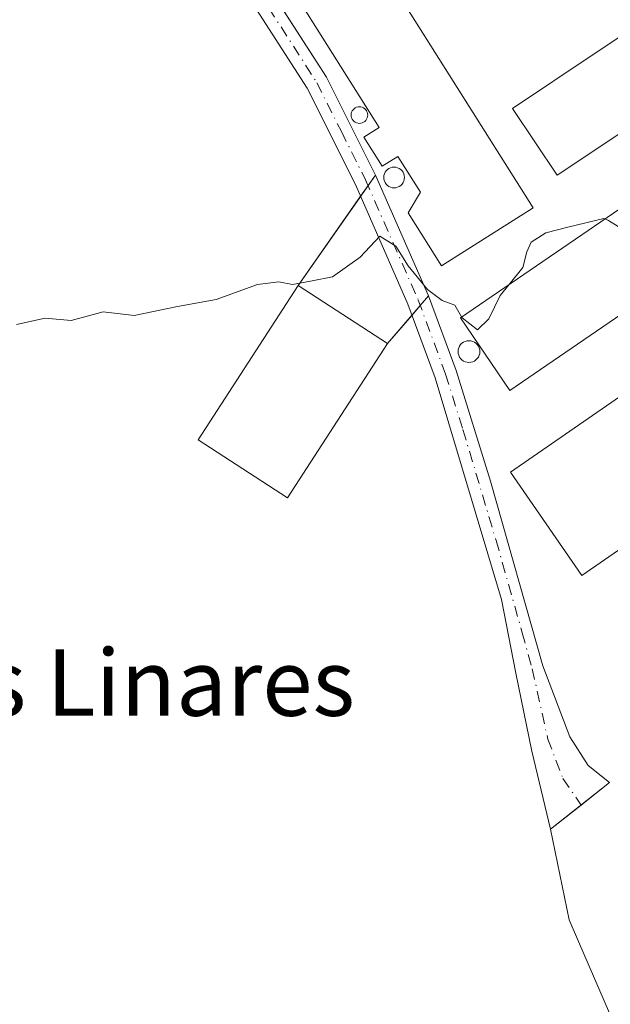
# Model space of a CAD drawing. Units: metres. Extents: x 631590 to 635053, y 4715800 to 4718179.
# Drawn here: x 634521 to 634592, y 4716167 to 4716286 of the extents above; entities that cross this region are included whole.
import ezdxf
from ezdxf.enums import TextEntityAlignment as Align

# ---------------------------------------------------------------- set-up
doc = ezdxf.new("R2010")
doc.units = ezdxf.units.M
doc.header["$MEASUREMENT"] = 0
doc.linetypes.add('DGN Style 4', pattern=[2.6384748266838614, 1.318413404963828, -0.6592067024819142, 0.001648016756204785, -0.6592067024819142])
for name, color, linetype, lineweight in [('Agrupación de edificios CxS', 7, 'Continuous', 0), ('Cultivos herbáceos CxS', 92, 'Continuous', 0), ('Curva de nivel normal', 30, 'Continuous', 0), ('Edificación industrial Cxs', 135, 'Continuous', 13), ('Núcleo urbano CxS', 7, 'Continuous', 0), ('Pista no pavimentada Cxs', 111, 'Continuous', 0), ('Pista no pavimentada eje', 91, 'DGN Style 4', 0), ('Silo Cxs', 1, 'Continuous', 0), ('Texto cartográfico', 7, 'Continuous', 0)]:
    doc.layers.add(name, color=color, linetype=linetype, lineweight=lineweight)
doc.styles.add('Style-Arial', font='txt')

msp = doc.modelspace()

# ---------------------------------------------------------------- linework, layer by layer
at = {"layer": 'Agrupación de edificios CxS', "color": 7, "linetype": 'Continuous', "lineweight": 0, "extrusion": (0.261438305671394, 0.172951309422494, 0.9495987873290044), "elevation": 982051.4395616231, "flags": 128}
msp.add_lwpolyline([(3583346.629891824, -2973389.614910099), (3583359.704359935, -2973391.286213444), (3583369.753617021, -2973391.416051288)], dxfattribs=at)
at = {"layer": 'Agrupación de edificios CxS', "color": 7, "linetype": 'Continuous', "lineweight": 0, "extrusion": (-0.3201140267753761, -0.4576490136810467, 0.8295085232463975), "elevation": -2361118.914798622, "flags": 128}
msp.add_lwpolyline([(-2183256.679608027, 3507754.049584485), (-2183256.679608027, 3507755.926954512)], dxfattribs=at)
at = {"layer": 'Agrupación de edificios CxS', "color": 7, "linetype": 'Continuous', "lineweight": 0, "extrusion": (-0.193197328420418, -0.2762249946915579, 0.9414746648736023), "elevation": -1424883.45285757, "flags": 128}
msp.add_lwpolyline([(-2183101.059985228, 3981154.916321485), (-2183101.059985228, 3981156.570509792)], dxfattribs=at)
at = {"layer": 'Agrupación de edificios CxS', "color": 7, "linetype": 'Continuous', "lineweight": 0, "extrusion": (0.02819625482476962, 0.04031028738274371, 0.9987892930668496), "elevation": 208496.5971734769, "flags": 128}
msp.add_lwpolyline([(2183272.038555488, -4223216.654791991), (2183272.038555488, -4223229.798947191)], dxfattribs=at)
at = {"layer": 'Agrupación de edificios CxS', "color": 7, "linetype": 'Continuous', "lineweight": 0, "extrusion": (-0.06626818703222595, -0.07728839555483662, 0.9948040165278894), "elevation": -406075.549662339, "flags": 128}
msp.add_lwpolyline([(-2588120.219755845, 3972713.334331474), (-2588120.219755844, 3972711.802042767)], dxfattribs=at)
at = {"layer": 'Agrupación de edificios CxS', "color": 7, "linetype": 'Continuous', "lineweight": 0, "extrusion": (-0.06508973044242869, -0.07592161683475623, 0.9949870527238677), "elevation": -398881.576488645, "flags": 128}
msp.add_lwpolyline([(-2587921.326789995, 3973570.105121583), (-2587921.326789994, 3973568.573180172)], dxfattribs=at)
at = {"layer": 'Agrupación de edificios CxS', "color": 7, "linetype": 'Continuous', "lineweight": 0, "extrusion": (0.2366827213007206, 0.276045475531938, 0.9315471994891251), "elevation": 1452547.203154879, "flags": 128}
msp.add_lwpolyline([(2588098.060742089, -3719885.154419641), (2588098.060742089, -3719880.296331735)], dxfattribs=at)
at = {"layer": 'Agrupación de edificios CxS', "color": 7, "linetype": 'Continuous', "lineweight": 0, "extrusion": (-0.009623962206725683, -0.007635864551528495, 0.9999245336144095), "elevation": -41631.62317610844, "flags": 128}
msp.add_lwpolyline([(634559.7528383583, 4716007.706449109), (634563.4322232871, 4716010.62553421)], dxfattribs=at)
at = {"layer": 'Agrupación de edificios CxS', "color": 7, "linetype": 'Continuous', "lineweight": 0}
for points in [[(634591.5301000001, 4716165.9901, 488.6771000000008), (634587.7944999998, 4716174.605699999, 487.7122999999993), (634586.6709000003, 4716177.197100001, 487.5969000000041), (634584.4483000003, 4716188.111099999, 487.8040000000037), (634588.1272999998, 4716191.030099999, 487.8616999999941), (634591.5301000001, 4716193.7301, 488.088699999993), (634588.9700999996, 4716195.770099999, 488.1649000000034), (634586.7600999996, 4716199.2501, 488.2584000000061), (634583.5201000003, 4716207.770099999, 488.5224000000017), (634577.2200999996, 4716229.9901, 489.5562000000064), (634573.0701000001, 4716243.3201, 490.540399999998), (634569.7500999998, 4716252.3101, 490.3592000000062), (634564.8201000001, 4716246.5601, 491.8165000000009), (634552.7901, 4716227.9901, 491.6404999999941), (634542.0301000001, 4716234.970100001, 490.9293999999937), (634554.0500999996, 4716253.540100001, 491.6091000000015), (634563.3601000002, 4716266.850099999, 492.5685999999987), (634557.4700999996, 4716278.630100001, 492.0446999999986), (634552.0284000002, 4716287.079399999, 492.0040000000009)], [(634564.8201000001, 4716246.5601, 491.8165000000009), (634552.7901, 4716227.9901, 491.6404999999941), (634542.0301000001, 4716234.970100001, 490.9293999999937), (634554.0500999996, 4716253.540100001, 491.6091000000015)], [(634588.1272999998, 4716191.030099999, 487.8616999999941), (634591.5301000001, 4716193.7301, 488.088699999993), (634588.9700999996, 4716195.770099999, 488.1649000000034), (634586.7600999996, 4716199.2501, 488.2584000000061), (634583.5201000003, 4716207.770099999, 488.5224000000017), (634577.2200999996, 4716229.9901, 489.5562000000064), (634573.0701000001, 4716243.3201, 490.540399999998), (634569.7500999998, 4716252.3101, 490.3592000000062)], [(634591.5301000001, 4716165.9901, 488.6771000000008), (634587.7944999998, 4716174.605699999, 487.7122999999993), (634586.6709000003, 4716177.197100001, 487.5969000000041), (634584.4483000003, 4716188.111099999, 487.8040000000037)]]:
    msp.add_polyline3d(points, dxfattribs=at)
at = {"layer": 'Cultivos herbáceos CxS', "color": 92, "linetype": 'Continuous', "lineweight": 0}
msp.add_polyline3d([(634552.0284000002, 4716287.079399999, 491.2685999999958), (634557.4700999996, 4716278.630100001, 490.9375), (634563.3601000002, 4716266.850099999, 490.5512000000017), (634554.0500999996, 4716253.540100001, 490.0996000000014), (634542.0301000001, 4716234.970100001, 489.5022999999928), (634552.7901, 4716227.9901, 489.1524000000064), (634564.8201000001, 4716246.5601, 489.8381999999983), (634569.7500999998, 4716252.3101, 490.0737999999984), (634573.0701000001, 4716243.3201, 489.670499999993), (634577.2200999996, 4716229.9901, 489.2958999999974), (634583.5201000003, 4716207.770099999, 488.5485999999946), (634586.7600999996, 4716199.2501, 488.2480000000069), (634588.9700999996, 4716195.770099999, 488.1392000000051), (634591.5301000001, 4716193.7301, 488.0893000000069), (634588.1272999998, 4716191.030099999, 487.936600000001), (634584.4483000003, 4716188.111099999, 487.8583999999974), (634586.6709000003, 4716177.197100001, 487.5274000000064), (634587.7944999998, 4716174.605699999, 487.485799999995), (634591.5301000001, 4716165.9901, 487.2467000000034)], dxfattribs=at)
msp.add_polyline3d([(634552.0284000002, 4716287.079399999, 491.2685999999958), (634557.4700999996, 4716278.630100001, 490.9375), (634563.3601000002, 4716266.850099999, 490.5512000000017), (634554.0500999996, 4716253.540100001, 490.0996000000014), (634542.0301000001, 4716234.970100001, 489.5022999999928), (634552.7901, 4716227.9901, 489.1524000000064), (634564.8201000001, 4716246.5601, 489.8381999999983), (634569.7500999998, 4716252.3101, 490.0737999999984), (634573.0701000001, 4716243.3201, 489.670499999993), (634577.2200999996, 4716229.9901, 489.2958999999974), (634583.5201000003, 4716207.770099999, 488.5485999999946), (634586.7600999996, 4716199.2501, 488.2480000000069), (634588.9700999996, 4716195.770099999, 488.1392000000051), (634591.5301000001, 4716193.7301, 488.0893000000069), (634588.1272999998, 4716191.030099999, 487.936600000001), (634584.4483000003, 4716188.111099999, 487.8583999999974), (634586.6709000003, 4716177.197100001, 487.5274000000064), (634587.7944999998, 4716174.605699999, 487.485799999995), (634591.5301000001, 4716165.9901, 487.2467000000034)], dxfattribs=at)
at = {"layer": 'Curva de nivel normal', "color": 30, "linetype": 'Continuous', "lineweight": 0, "elevation": 490, "flags": 128}
for points in [[(634597.9156999999, 4716266.294199999), (634598.2000000002, 4716265.9301), (634597.1799999997, 4716263.6801), (634595.8899999997, 4716260.220100001), (634595.0499999998, 4716259.850099999), (634594.4800000006, 4716260.7601), (634592.5899999999, 4716260.6601), (634591.4100000003, 4716261.370100001), (634591.0005999999, 4716261.567500001)], [(634591.0005999999, 4716261.567500001), (634590.8499999996, 4716261.640100001), (634586.5199999996, 4716260.5601), (634583.8499999996, 4716259.9001), (634582.1100000005, 4716258.790100001), (634581.5700000003, 4716257.620100001), (634581.1100000005, 4716255.7301), (634579.4698999999, 4716253.686000001)], [(634520.1799999997, 4716248.850099999), (634523.6100000005, 4716249.630100001), (634526.7199999997, 4716249.340100001), (634530.5800000001, 4716250.390100001), (634534.3399999999, 4716249.960100001), (634539.5199999996, 4716251.020099999), (634544.1799999997, 4716251.880100001), (634549.1799999997, 4716253.6801), (634551.7300000006, 4716254.0101), (634553.3799999999, 4716253.6801), (634555.7300000006, 4716254.120100001), (634558.1799999997, 4716254.600099999), (634561.5199999996, 4716256.970100001), (634563.8799999999, 4716259.5001), (634565.8300000001, 4716258.3101), (634567.2999999998, 4716255.920100001), (634569.6200000001, 4716253.0601), (634571.4000000004, 4716251.770099999), (634572.9000000004, 4716251.1801), (634573.7366000004, 4716249.767200001)], [(634579.4698999999, 4716253.686000001), (634578.3899999997, 4716252.340100001), (634577, 4716249.530099999), (634575.6600000003, 4716248.2401), (634573.7999999998, 4716249.6601), (634573.7366000004, 4716249.767200001)]]:
    msp.add_lwpolyline(points, dxfattribs=at)
at = {"layer": 'Edificación industrial Cxs', "color": 135, "linetype": 'Continuous', "lineweight": 13, "flags": 128}
for points, elevation in [([(634560.8901000004, 4716296.9101), (634582.3400999998, 4716262.890100001), (634571.3000999996, 4716255.940099999), (634567.3000999996, 4716262.300100001), (634568.7701000003, 4716264.790100001), (634566.0500999996, 4716269.100099999), (634564.1700999998, 4716267.920100001), (634561.9600999998, 4716271.420100001), (634563.8300999999, 4716272.590100001), (634553.5500999996, 4716288.890100001)], 494.8564000000043), ([(634613.3000999996, 4716285.550100001), (634585.2301000003, 4716266.8201), (634579.8501000004, 4716274.880100001), (634589.6901000004, 4716281.440099999), (634606.9801000003, 4716292.960100001)], 493.7259999999952), ([(634618.0701000001, 4716280.0701), (634629.5201000003, 4716267.8301), (634624.6601, 4716264.5101), (634621.2801000001, 4716269.470100001), (634579.5500999996, 4716240.9301), (634573.5800999999, 4716249.6601)], 493.9808000000049)]:
    msp.add_lwpolyline(points, close=True, dxfattribs=dict(at, elevation=elevation))
at = {"layer": 'Edificación industrial Cxs', "color": 135, "linetype": 'Continuous', "lineweight": 13}
for points in [[(634560.8901000004, 4716296.9101, 492.4143999999943), (634582.3400999998, 4716262.890100001, 492.8941999999952), (634571.3000999996, 4716255.940099999, 492.5209000000032), (634567.3000999996, 4716262.300100001, 493.0004000000045), (634568.7701000003, 4716264.790100001, 494.7351000000053), (634566.0500999996, 4716269.100099999, 494.8564000000042), (634564.1700999998, 4716267.920100001, 493.4582999999984), (634561.9600999998, 4716271.420100001, 493.0939999999973), (634563.8300999999, 4716272.590100001, 494.3276999999944), (634553.5500999996, 4716288.890100001, 492.7373999999982), (634560.8901000004, 4716296.9101, 492.4143999999943)], [(634613.3000999996, 4716285.550100001, 492.3858000000037), (634585.2301000003, 4716266.8201, 493.2157000000007), (634579.8501000004, 4716274.880100001, 493.027700000006), (634589.6901000004, 4716281.440099999, 493.7259999999952), (634606.9801000003, 4716292.960100001, 493.3444000000018), (634613.3000999996, 4716285.550100001, 492.3858000000037)], [(634618.0701000001, 4716280.0701, 492.0893999999971), (634629.5201000003, 4716267.8301, 491.3234999999986), (634624.6601, 4716264.5101, 491.1411999999983), (634621.2801000001, 4716269.470100001, 493.9808000000049), (634579.5500999996, 4716240.9301, 492.153999999995), (634573.5800999999, 4716249.6601, 491.5325000000012), (634618.0701000001, 4716280.0701, 492.0893999999971)], [(634564.8201000001, 4716246.5601, 491.8165000000009), (634552.7901, 4716227.9901, 491.6404999999941), (634542.0301000001, 4716234.970100001, 490.9293999999937), (634554.0500999996, 4716253.540100001, 491.6091000000015), (634564.8201000001, 4716246.5601, 491.8165000000009)], [(634604.6901000004, 4716230.050100001, 491.5040000000009), (634588.1901000004, 4716218.670100001, 491.3779000000068), (634579.6201, 4716231.090100001, 491.1897000000026), (634596.1101000002, 4716242.4801, 491.3307000000059), (634604.6901000004, 4716230.050100001, 491.5040000000009)]]:
    msp.add_polyline3d(points, dxfattribs=at)
for points in [[(634564.8201000001, 4716246.5601, 491.8165000000009), (634552.7901, 4716227.9901, 491.8165000000009), (634542.0301000001, 4716234.970100001, 491.8165000000009), (634554.0500999996, 4716253.540100001, 491.8165000000009)], [(634604.6901000004, 4716230.050100001, 491.5040000000009), (634588.1901000004, 4716218.670100001, 491.5040000000009), (634579.6201, 4716231.090100001, 491.5040000000009), (634596.1101000002, 4716242.4801, 491.5040000000009)]]:
    msp.add_3dface(points, dxfattribs=at)
at = {"layer": 'Núcleo urbano CxS', "color": 7, "linetype": 'Continuous', "lineweight": 0}
for points in [[(634591.5301000001, 4716165.9901, 487.2467000000034), (634587.7944999998, 4716174.605699999, 487.485799999995), (634586.6709000003, 4716177.197100001, 487.5274000000064), (634584.4483000003, 4716188.111099999, 487.8583999999974), (634588.1272999998, 4716191.030099999, 487.936600000001), (634591.5301000001, 4716193.7301, 488.0893000000069), (634588.9700999996, 4716195.770099999, 488.1392000000051), (634586.7600999996, 4716199.2501, 488.2480000000069), (634583.5201000003, 4716207.770099999, 488.5485999999946), (634577.2200999996, 4716229.9901, 489.2958999999974), (634573.0701000001, 4716243.3201, 489.670499999993), (634569.7500999998, 4716252.3101, 490.0737999999984), (634564.8201000001, 4716246.5601, 489.8381999999983), (634552.7901, 4716227.9901, 489.1524000000064), (634542.0301000001, 4716234.970100001, 489.5022999999928), (634554.0500999996, 4716253.540100001, 490.0996000000014), (634563.3601000002, 4716266.850099999, 490.5512000000017), (634557.4700999996, 4716278.630100001, 490.9375), (634552.0284000002, 4716287.079399999, 491.2685999999958)], [(634552.0284000002, 4716287.079399999, 491.2685999999958), (634557.4700999996, 4716278.630100001, 490.9375), (634563.3601000002, 4716266.850099999, 490.5512000000017), (634554.0500999996, 4716253.540100001, 490.0996000000014), (634542.0301000001, 4716234.970100001, 489.5022999999928), (634552.7901, 4716227.9901, 489.1524000000064), (634564.8201000001, 4716246.5601, 489.8381999999983), (634569.7500999998, 4716252.3101, 490.0737999999984), (634573.0701000001, 4716243.3201, 489.670499999993), (634577.2200999996, 4716229.9901, 489.2958999999974), (634583.5201000003, 4716207.770099999, 488.5485999999946), (634586.7600999996, 4716199.2501, 488.2480000000069), (634588.9700999996, 4716195.770099999, 488.1392000000051), (634591.5301000001, 4716193.7301, 488.0893000000069), (634588.1272999998, 4716191.030099999, 487.936600000001), (634584.4483000003, 4716188.111099999, 487.8583999999974), (634586.6709000003, 4716177.197100001, 487.5274000000064), (634587.7944999998, 4716174.605699999, 487.485799999995), (634591.5301000001, 4716165.9901, 487.2467000000034)]]:
    msp.add_polyline3d(points, dxfattribs=at)
at = {"layer": 'Pista no pavimentada Cxs', "color": 111, "linetype": 'Continuous', "lineweight": 0}
msp.add_polyline3d([(634516.6001000004, 4716349.620100001, 493.3732000000019), (634529.9801000003, 4716324.030099999, 492.7710999999982), (634545.8000999996, 4716296.7501, 491.6548999999941), (634557.4700999996, 4716278.630100001, 492.0446999999986), (634563.3601000002, 4716266.850099999, 492.5685999999987), (634569.7500999998, 4716252.3101, 490.3592000000062), (634573.0701000001, 4716243.3201, 490.540399999998), (634577.2200999996, 4716229.9901, 489.5562000000064), (634583.5201000003, 4716207.770099999, 488.5224000000017), (634586.7600999996, 4716199.2501, 488.2584000000061), (634588.9700999996, 4716195.770099999, 488.1649000000034), (634591.5301000001, 4716193.7301, 488.088699999993), (634584.4483000003, 4716188.111099999, 487.8040000000037), (634582.1864999998, 4716197.4977, 488.1573999999965), (634580.2638999998, 4716206.884299999, 488.4842000000062), (634578.5401, 4716215.7601, 488.8171000000002), (634570.5500999996, 4716242.460100001, 489.9477000000043), (634567.2801000001, 4716251.3101, 490.0314000000071), (634560.9501, 4716265.720100001, 491.2909999999974), (634555.1601, 4716277.3101, 491.2565999999933), (634546.3400999998, 4716291.0001, 491.3646000000008), (634533.1801000005, 4716313.210100001, 492.4952999999951), (634527.6501000002, 4716322.7501, 492.7544000000053), (634514.2301000003, 4716348.420100001, 493.4309999999969)], dxfattribs=at)
msp.add_polyline3d([(634516.6001000004, 4716349.620100001, 493.3732000000019), (634529.9801000003, 4716324.030099999, 492.7710999999982), (634545.8000999996, 4716296.7501, 491.6548999999941), (634557.4700999996, 4716278.630100001, 492.0446999999986), (634563.3601000002, 4716266.850099999, 492.5685999999987), (634569.7500999998, 4716252.3101, 490.3592000000062), (634573.0701000001, 4716243.3201, 490.540399999998), (634577.2200999996, 4716229.9901, 489.5562000000064), (634583.5201000003, 4716207.770099999, 488.5224000000017), (634586.7600999996, 4716199.2501, 488.2584000000061), (634588.9700999996, 4716195.770099999, 488.1649000000034), (634591.5301000001, 4716193.7301, 488.088699999993), (634584.4483000003, 4716188.111099999, 487.8040000000037), (634582.1864999998, 4716197.4977, 488.1573999999965), (634580.2638999998, 4716206.884299999, 488.4842000000062), (634578.5401, 4716215.7601, 488.8171000000002), (634570.5500999996, 4716242.460100001, 489.9477000000043), (634567.2801000001, 4716251.3101, 490.0314000000071), (634560.9501, 4716265.720100001, 491.2909999999974), (634555.1601, 4716277.3101, 491.2565999999933), (634546.3400999998, 4716291.0001, 491.3646000000008), (634533.1801000005, 4716313.210100001, 492.4952999999951), (634527.6501000002, 4716322.7501, 492.7544000000053), (634514.2301000003, 4716348.420100001, 493.4309999999969)], dxfattribs=at)
at = {"layer": 'Pista no pavimentada eje', "color": 91, "linetype": 'DGN Style 4', "lineweight": 0}
msp.add_polyline3d([(634502.9669000005, 4716372.0339, 494.1097000000009), (634504.3142999997, 4716369.845899999, 494.2341000000015), (634507.6797000002, 4716364.894099999, 493.9765999999945), (634515.4151, 4716349.020099999, 493.3910000000033), (634528.8151000004, 4716323.390100001, 492.7519999999931), (634539.4901000002, 4716304.9801, 491.945000000007), (634546.0701000001, 4716293.8751, 491.4921000000032), (634556.3151000004, 4716277.970100001, 491.5725999999996), (634559.2600999996, 4716272.0801, 491.7844000000041), (634562.1551000001, 4716266.2851, 491.7155000000057), (634568.5151000004, 4716251.8101, 490.1533999999957), (634571.8101000005, 4716242.890100001, 490.0491000000038), (634573.8850999996, 4716236.225099999, 489.5388999999996), (634577.8800999997, 4716222.8751, 489.1934000000037), (634581.0301000001, 4716211.765100001, 488.6444000000047), (634582.2401000002, 4716207.415100001, 488.4977999999974), (634584.1091, 4716198.967900001, 488.2246000000014), (634585.9184999998, 4716194.217900001, 487.9997000000003), (634588.1272999998, 4716191.030099999, 487.8616999999941)], dxfattribs=at)
at = {"layer": 'Silo Cxs', "color": 1, "linetype": 'Continuous', "lineweight": 0, "flags": 128}
for points, elevation in [([(634561.6108999997, 4716273.081700001), (634561.4371999997, 4716273.066500001), (634561.2636000002, 4716273.081700001), (634561.0952000003, 4716273.126800001), (634560.9371999997, 4716273.2005), (634560.7944, 4716273.3005), (634560.6711999997, 4716273.423699999), (634560.5712000001, 4716273.566500001), (634560.4974999997, 4716273.724500001), (634560.4523999998, 4716273.892899999), (634560.4371999997, 4716274.066500001), (634560.4523999998, 4716274.2402), (634560.4974999997, 4716274.408600001), (634560.5711000003, 4716274.566600001), (634560.6710999999, 4716274.7094), (634560.7944, 4716274.832599999), (634560.9371999997, 4716274.932600001), (634561.0952000003, 4716275.006300001), (634561.2635000005, 4716275.0514), (634561.4371999997, 4716275.066600001), (634561.6108999997, 4716275.0514), (634561.7791999998, 4716275.006300001), (634561.9371999997, 4716274.932600001), (634562.0800000001, 4716274.832599999), (634562.2033000002, 4716274.7094), (634562.3032999998, 4716274.566600001), (634562.3768999996, 4716274.408600001), (634562.4221000001, 4716274.2402), (634562.4373000005, 4716274.066600001), (634562.4221000001, 4716273.892899999), (634562.3770000003, 4716273.724500001), (634562.3032999998, 4716273.566600001), (634562.2033000002, 4716273.423800001), (634562.0800999999, 4716273.3005), (634561.9373000005, 4716273.2005), (634561.7792999997, 4716273.126800001)], 494.1564000000071), ([(634565.8241999998, 4716265.329700001), (634565.6072000006, 4716265.310699999), (634565.3901000004, 4716265.329700001), (634565.1796000004, 4716265.3861), (634564.9822000006, 4716265.4782), (634564.8037, 4716265.6032), (634564.6496000001, 4716265.757300001), (634564.5246000001, 4716265.935699999), (634564.4326, 4716266.133199999), (634564.3761999998, 4716266.343699999), (634564.3572000006, 4716266.560699999), (634564.3761999998, 4716266.777799999), (634564.4326, 4716266.988299999), (634564.5247, 4716267.185699999), (634564.6496000001, 4716267.364200001), (634564.8037, 4716267.518300001), (634564.9822000006, 4716267.643200001), (634565.1797000002, 4716267.735300001), (634565.3901000004, 4716267.7917), (634565.6072000006, 4716267.810699999), (634565.8243000006, 4716267.7917), (634566.0346999997, 4716267.735300001), (634566.2322000006, 4716267.643200001), (634566.4106999999, 4716267.518200001), (634566.5647, 4716267.364200001), (634566.6897, 4716267.185699999), (634566.7818, 4716266.9882), (634566.8382000001, 4716266.777799999), (634566.8572000006, 4716266.560699999), (634566.8382000001, 4716266.343599999), (634566.7818, 4716266.133199999), (634566.6897, 4716265.935699999), (634566.5647, 4716265.757200001), (634566.4106000002, 4716265.6032), (634566.2320999998, 4716265.4782), (634566.0346999997, 4716265.3861)], 494.9032000000003), ([(634574.8464000003, 4716244.3157), (634574.6190999999, 4716244.295800001), (634574.3918000003, 4716244.3157), (634574.1715000002, 4716244.3748), (634573.9647000004, 4716244.471200001), (634573.7778000003, 4716244.602), (634573.6164999995, 4716244.7634), (634573.4856000004, 4716244.950300001), (634573.3892000001, 4716245.157000001), (634573.3300999999, 4716245.377400001), (634573.3102000002, 4716245.604699999), (634573.3300999999, 4716245.832000001), (634573.3892000001, 4716246.052400001), (634573.4856000004, 4716246.259099999), (634573.6163999997, 4716246.446000001), (634573.7778000003, 4716246.6074), (634573.9647000004, 4716246.7382), (634574.1714000005, 4716246.8347), (634574.3918000003, 4716246.8937), (634574.6190999999, 4716246.913600001), (634574.8464000003, 4716246.8937), (634575.0668000003, 4716246.8347), (634575.2735000001, 4716246.7382), (634575.4604000002, 4716246.6074), (634575.6217999998, 4716246.4461), (634575.7526000004, 4716246.259199999), (634575.8491000002, 4716246.052400001), (634575.9080999997, 4716245.832000001), (634575.9280000003, 4716245.604699999), (634575.9080999997, 4716245.377400001), (634575.8491000002, 4716245.157099999), (634575.7526000004, 4716244.950300001), (634575.6217999998, 4716244.7634), (634575.4605, 4716244.6021), (634575.2736000001, 4716244.471200001), (634575.0668000003, 4716244.3748)], 493.186400000006)]:
    msp.add_lwpolyline(points, close=True, dxfattribs=dict(at, elevation=elevation))
at = {"layer": 'Silo Cxs', "color": 1, "linetype": 'Continuous', "lineweight": 0}
for points in [[(634561.6108999997, 4716273.081700001, 493.3266000000004), (634561.4371999997, 4716273.066500001, 493.2207000000053), (634561.2636000002, 4716273.081700001, 493.1226000000024), (634561.0952000003, 4716273.126800001, 493.0350000000035), (634560.9371999997, 4716273.2005, 492.9599000000017), (634560.7944, 4716273.3005, 492.8994999999995), (634560.6711999997, 4716273.423699999, 492.8554000000004), (634560.5712000001, 4716273.566500001, 492.828999999998), (634560.4974999997, 4716273.724500001, 492.821100000001), (634560.4523999998, 4716273.892899999, 492.8323999999994), (634560.4371999997, 4716274.066500001, 492.8628000000026), (634560.4523999998, 4716274.2402, 492.9121000000014), (634560.4974999997, 4716274.408600001, 492.9789000000019), (634560.5711000003, 4716274.566600001, 493.0617999999959), (634560.6710999999, 4716274.7094, 493.1585999999952), (634560.7944, 4716274.832599999, 493.266499999998), (634560.9371999997, 4716274.932600001, 493.3821000000025), (634561.0952000003, 4716275.006300001, 493.501900000003), (634561.2635000005, 4716275.0514, 493.6217000000034), (634561.4371999997, 4716275.066600001, 493.7378000000026), (634561.6108999997, 4716275.0514, 493.8460000000051), (634561.7791999998, 4716275.006300001, 493.9425000000047), (634561.9371999997, 4716274.932600001, 494.0240999999951), (634562.0800000001, 4716274.832599999, 494.0880999999936), (634562.2033000002, 4716274.7094, 494.1321999999927), (634562.3032999998, 4716274.566600001, 494.1551999999938), (634562.3768999996, 4716274.408600001, 494.1564000000071), (634562.4221000001, 4716274.2402, 494.1361999999936), (634562.4373000005, 4716274.066600001, 494.0957000000053), (634562.4221000001, 4716273.892899999, 494.0363000000071), (634562.3770000003, 4716273.724500001, 493.960500000001), (634562.3032999998, 4716273.566600001, 493.8709999999992), (634562.2033000002, 4716273.423800001, 493.7706999999937), (634562.0800999999, 4716273.3005, 493.6628000000055), (634561.9373000005, 4716273.2005, 493.5507000000071), (634561.7792999997, 4716273.126800001, 493.4376000000047), (634561.6108999997, 4716273.081700001, 493.3266000000004)], [(634565.8241999998, 4716265.329700001, 493.5044999999955), (634565.6072000006, 4716265.310699999, 493.3608999999997), (634565.3901000004, 4716265.329700001, 493.2341000000015), (634565.1796000004, 4716265.3861, 493.1272999999928), (634564.9822000006, 4716265.4782, 493.0434999999998), (634564.8037, 4716265.6032, 492.9848000000056), (634564.6496000001, 4716265.757300001, 492.9527999999991), (634564.5246000001, 4716265.935699999, 492.9483999999939), (634564.4326, 4716266.133199999, 492.9720999999991), (634564.3761999998, 4716266.343699999, 493.0234000000055), (634564.3572000006, 4716266.560699999, 493.1010999999999), (634564.3761999998, 4716266.777799999, 493.2035999999935), (634564.4326, 4716266.988299999, 493.3279999999941), (634564.5247, 4716267.185699999, 493.4710999999952), (634564.6496000001, 4716267.364200001, 493.6288000000059), (634564.8037, 4716267.518300001, 493.7924999999959), (634564.9822000006, 4716267.643200001, 493.9351000000024), (634565.1797000002, 4716267.735300001, 494.0825999999943), (634565.3901000004, 4716267.7917, 494.2309999999998), (634565.6072000006, 4716267.810699999, 494.3766000000033), (634565.8243000006, 4716267.7917, 494.5160000000033), (634566.0346999997, 4716267.735300001, 494.6459000000032), (634566.2322000006, 4716267.643200001, 494.7630999999965), (634566.4106999999, 4716267.518200001, 494.8647999999957), (634566.5647, 4716267.364200001, 494.902700000006), (634566.6897, 4716267.185699999, 494.9032000000007), (634566.7818, 4716266.9882, 494.872199999998), (634566.8382000001, 4716266.777799999, 494.8111999999965), (634566.8572000006, 4716266.560699999, 494.722299999994), (634566.8382000001, 4716266.343599999, 494.6088000000018), (634566.7818, 4716266.133199999, 494.4746000000014), (634566.6897, 4716265.935699999, 494.3242000000028), (634566.5647, 4716265.757200001, 494.162599999996), (634566.4106000002, 4716265.6032, 493.9948000000004), (634566.2320999998, 4716265.4782, 493.8258999999962), (634566.0346999997, 4716265.3861, 493.6609000000026), (634565.8241999998, 4716265.329700001, 493.5044999999955)], [(634574.8464000003, 4716244.3157, 491.9956999999995), (634574.6190999999, 4716244.295800001, 491.8288999999932), (634574.3918000003, 4716244.3157, 491.6714999999967), (634574.1715000002, 4716244.3748, 491.5276000000013), (634573.9647000004, 4716244.471200001, 491.4005999999936), (634573.7778000003, 4716244.602, 491.2939999999944), (634573.6164999995, 4716244.7634, 491.2108000000007), (634573.4856000004, 4716244.950300001, 491.1533999999957), (634573.3892000001, 4716245.157000001, 491.123900000006), (634573.3300999999, 4716245.377400001, 491.1236999999965), (634573.3102000002, 4716245.604699999, 491.1536000000052), (634573.3300999999, 4716245.832000001, 491.2133999999933), (634573.3892000001, 4716246.052400001, 491.3021000000008), (634573.4856000004, 4716246.259099999, 491.4177000000054), (634573.6163999997, 4716246.446000001, 491.5571999999956), (634573.7778000003, 4716246.6074, 491.7167999999947), (634573.9647000004, 4716246.7382, 491.891499999998), (634574.1714000005, 4716246.8347, 492.0755999999965), (634574.3918000003, 4716246.8937, 492.2632000000012), (634574.6190999999, 4716246.913600001, 492.4477999999945), (634574.8464000003, 4716246.8937, 492.6230999999971), (634575.0668000003, 4716246.8347, 492.7828000000009), (634575.2735000001, 4716246.7382, 492.9213000000018), (634575.4604000002, 4716246.6074, 493.0341000000044), (634575.6217999998, 4716246.4461, 493.1174000000028), (634575.7526000004, 4716246.259199999, 493.1684999999998), (634575.8491000002, 4716246.052400001, 493.186400000006), (634575.9080999997, 4716245.832000001, 493.1708999999974), (634575.9280000003, 4716245.604699999, 493.1232000000019), (634575.9080999997, 4716245.377400001, 493.0455999999977), (634575.8491000002, 4716245.157099999, 492.9413000000059), (634575.7526000004, 4716244.950300001, 492.8138999999938), (634575.6217999998, 4716244.7634, 492.6683000000049), (634575.4605, 4716244.6021, 492.508799999996), (634575.2736000001, 4716244.471200001, 492.3402999999962), (634575.0668000003, 4716244.3748, 492.1677000000054), (634574.8464000003, 4716244.3157, 491.9956999999995)]]:
    msp.add_polyline3d(points, dxfattribs=at)

# ---------------------------------------------------------------- texts
at = {"layer": 'Texto cartográfico', "color": 7, "linetype": 'Continuous', "lineweight": 0, "style": 'Style-Arial'}
msp.add_text('Los Linares', height=8, dxfattribs=at).set_placement((634532.2841463414, 4716205.770149999), align=Align.MIDDLE_CENTER)

doc.saveas('drawing.dxf')
